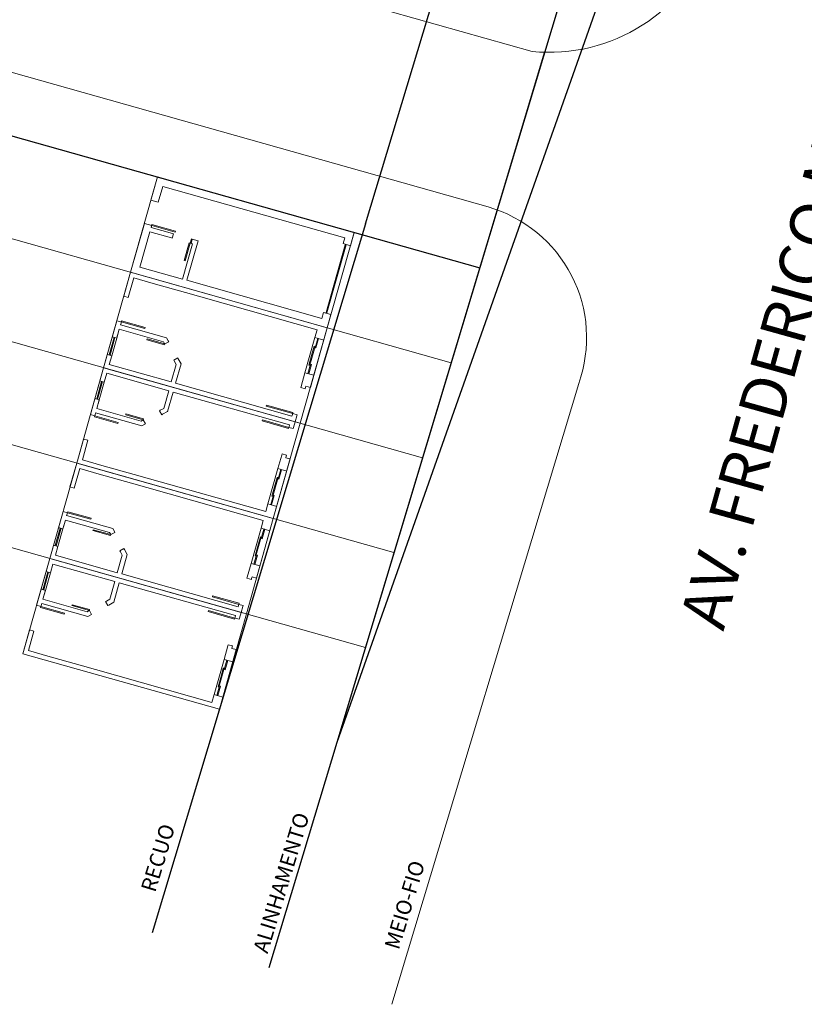
# Model space of a CAD drawing. Units: millimetres. Extents: x 180287 to 181903, y 1680092 to 1681714.
# Drawn here: x 180681 to 180707, y 1681034 to 1681066 of the extents above; entities that cross this region are included whole.
import ezdxf
from ezdxf.lldxf.tags import DXFTag

# ---------------------------------------------------------------- set-up
doc = ezdxf.new("R2010")
doc.units = ezdxf.units.MM
doc.header["$LTSCALE"] = 0.05
doc.header["$MEASUREMENT"] = 0
for name, color, linetype in [('DEMAHB-ALINHAMENTO_PROJ', 40, 'Continuous'), ('DEMAHB-RECUO_PROJ', 1, 'Continuous'), ('FM-ALINHAMENTO', 3, 'Continuous'), ('FM-P0LÍGONO', 6, 'Continuous'), ('FM-TEXTO', 7, 'Continuous'), ('VOL-T-CAD-TEXT_RUAS', 7, 'Continuous')]:
    doc.layers.add(name, color=color, linetype=linetype)
doc.layers.add('DEMAHB-MF_PROJ', color=6, linetype='Continuous', lineweight=13)
doc.layers.add('DMAHB-EDIFICAÇÃO', color=253, linetype='Continuous', lineweight=9)
doc.styles.add('3MM', font='simplex.shx', dxfattribs={"height": 1.5})
doc.styles.add('ARIAL', font='ARIAL.TTF')
tags = doc.linetypes.add('DASHED', pattern=[0.75, 0.5, -0.25]).pattern_tags.tags
tags[6:7] = [DXFTag(74, 4), DXFTag(75, 0), DXFTag(340, '0'), DXFTag(46, 1.0), DXFTag(50, 0.0), DXFTag(44, 0.0), DXFTag(45, 0.0)]
tags[4:5] = [DXFTag(74, 4), DXFTag(75, 0), DXFTag(340, '0'), DXFTag(46, 1.0), DXFTag(50, 0.0), DXFTag(44, 0.0), DXFTag(45, 0.0)]
tags = doc.linetypes.add('DASHED2', pattern=[0.375, 0.25, -0.125]).pattern_tags.tags
tags[6:7] = [DXFTag(74, 4), DXFTag(75, 0), DXFTag(340, '0'), DXFTag(46, 1.0), DXFTag(50, 0.0), DXFTag(44, 0.0), DXFTag(45, 0.0)]
tags[4:5] = [DXFTag(74, 4), DXFTag(75, 0), DXFTag(340, '0'), DXFTag(46, 1.0), DXFTag(50, 0.0), DXFTag(44, 0.0), DXFTag(45, 0.0)]

msp = doc.modelspace()

# ---------------------------------------------------------------- linework, layer by layer
at = {"layer": 'DEMAHB-ALINHAMENTO_PROJ'}
for p, q in [((180704.411, 1681085.0314), (180691.6729, 1681042.715)), ((180704.411, 1681085.0314), (180691.6729, 1681042.715)), ((180704.3306, 1681084.7643), (180691.6725, 1681042.7137)), ((180704.3306, 1681084.7643), (180691.6725, 1681042.7137)), ((180704.3311, 1681084.7656), (180691.673, 1681042.715)), ((180696.9306, 1681060.1814), (180691.673, 1681042.715)), ((180691.673, 1681042.7151), (180689.4483, 1681035.3245))]:
    msp.add_line(p, q, dxfattribs=at)
at = {"layer": 'DEMAHB-MF_PROJ'}
for p, q in [((180612.6374, 1681089.5121), (180698.0747, 1681065.3782)), ((180699.6039, 1681054.491), (180693.473, 1681034.1242))]:
    msp.add_line(p, q, dxfattribs=at)
for centre, radius, start, end in [((180698.6409, 1681071.025), 5.6751, 264.27373, 340.67493), ((180695.4048, 1681055.9915), 4.4591, 340.33618, 73.99998)]:
    msp.add_arc(centre, radius, start, end, dxfattribs=at)
at = {"layer": 'DEMAHB-RECUO_PROJ', "linetype": 'ByBlock'}
for p, q in [((180706.3304, 1681084.2024), (180691.6725, 1681042.7137)), ((180706.3308, 1681084.2038), (180691.673, 1681042.7151))]:
    msp.add_line(p, q, dxfattribs=at)
at = {"layer": 'DEMAHB-RECUO_PROJ', "linetype": 'DASHED2'}
for q in [(180695.2973, 1681068.6326), (180685.615, 1681036.4678)]:
    msp.add_line((180692.6166, 1681059.7273), q, dxfattribs=at)
at = {"layer": 'DMAHB-EDIFICAÇÃO', "linetype": 'ByBlock'}
for p, q in [((180667.9051, 1681068.393), (180696.6339, 1681060.2778)), ((180668.7394, 1681062.7018), (180695.4206, 1681055.1651)), ((180685.7926, 1681061.2619), (180684.9091, 1681058.1343)), ((180685.7926, 1681061.2619), (180684.9091, 1681058.1343)), ((180685.7926, 1681061.2619), (180685.5788, 1681060.5051)), ((180692.2403, 1681059.4406), (180685.7926, 1681061.2619)), ((180692.2403, 1681059.4406), (180685.7926, 1681061.2619)), ((180692.2403, 1681059.4406), (180685.7926, 1681061.2619)), ((180685.9652, 1681060.9534), (180685.8187, 1681060.4374)), ((180685.9652, 1681060.9534), (180691.9318, 1681059.268)), ((180685.8187, 1681060.4374), (180685.5788, 1681060.5051)), ((180667.856, 1681059.5742), (180694.4837, 1681052.0526)), ((180685.3614, 1681059.7353), (180684.9091, 1681058.1343)), ((180685.602, 1681059.6673), (180685.3614, 1681059.7353)), ((180685.602, 1681059.6673), (180685.3614, 1681059.7353)), ((180685.6115, 1681059.701), (180685.5846, 1681059.6057)), ((180685.5846, 1681059.6057), (180685.602, 1681059.6673)), ((180686.2871, 1681059.4073), (180685.5846, 1681059.6057)), ((180685.602, 1681059.6673), (180685.6115, 1681059.701)), ((180685.602, 1681059.6673), (180686.3718, 1681059.4498)), ((180685.6115, 1681059.701), (180686.3813, 1681059.4835)), ((180685.5438, 1681059.4614), (180685.2177, 1681058.3069)), ((180686.2463, 1681059.2629), (180685.5438, 1681059.4614)), ((180686.2752, 1681059.2548), (180686.2463, 1681059.2629)), ((180686.3159, 1681059.3991), (180686.2752, 1681059.2548)), ((180686.2871, 1681059.4073), (180686.3159, 1681059.3991)), ((180686.2871, 1681059.4073), (180686.3159, 1681059.3991)), ((180686.3806, 1681059.4837), (180686.3711, 1681059.45)), ((180686.8622, 1681059.0889), (180686.903, 1681059.2333)), ((180686.8911, 1681059.0808), (180686.9318, 1681059.2251)), ((180686.9318, 1681059.2251), (180686.8911, 1681059.0808)), ((180686.903, 1681059.2333), (180686.9318, 1681059.2251)), ((180686.903, 1681059.2333), (180686.9318, 1681059.2251)), ((180687.1243, 1681059.1708), (180686.9318, 1681059.2251)), ((180691.3568, 1681056.313), (180692.2403, 1681059.4406)), ((180691.3568, 1681056.313), (180692.2403, 1681059.4406)), ((180691.9318, 1681059.268), (180691.8774, 1681059.0755)), ((180692.118, 1681059.0076), (180692.2403, 1681059.4406)), ((180686.6131, 1681057.9128), (180686.9392, 1681059.0672)), ((180686.8333, 1681059.0971), (180686.6702, 1681058.5197)), ((180686.6991, 1681058.5115), (180686.8622, 1681059.0889)), ((180686.7574, 1681057.872), (180687.1243, 1681059.1708)), ((180686.8622, 1681059.0889), (180686.8333, 1681059.0971)), ((180686.8911, 1681059.0808), (180686.8622, 1681059.0889)), ((180686.9392, 1681059.0672), (180686.8911, 1681059.0808)), ((180691.3177, 1681056.8181), (180691.9456, 1681059.0411)), ((180691.9745, 1681059.033), (180691.3465, 1681056.81)), ((180691.8774, 1681059.0755), (180692.118, 1681059.0076)), ((180691.9456, 1681059.0411), (180691.9745, 1681059.033)), ((180685.2177, 1681058.3069), (180686.6131, 1681057.9128)), ((180686.6702, 1681058.5197), (180686.6991, 1681058.5115)), ((180684.9091, 1681058.1343), (180684.0257, 1681055.0067)), ((180684.6873, 1681057.3491), (180684.9091, 1681058.1343)), ((180684.8317, 1681057.3084), (180685.0127, 1681057.9492)), ((180684.9091, 1681058.1343), (180691.3568, 1681056.313)), ((180691.3568, 1681056.313), (180684.9091, 1681058.1343)), ((180684.9091, 1681058.1343), (180691.3568, 1681056.313)), ((180684.9091, 1681058.1343), (180691.3568, 1681056.313)), ((180684.9091, 1681058.1343), (180691.3568, 1681056.313)), ((180691.3568, 1681056.313), (180684.9091, 1681058.1343)), ((180685.0127, 1681057.9492), (180685.6509, 1681057.7689)), ((180685.6509, 1681057.7689), (180686.7095, 1681057.4699)), ((180686.7574, 1681057.872), (180691.1842, 1681056.6216)), ((180684.8317, 1681057.3084), (180684.6873, 1681057.3491)), ((180686.7095, 1681057.4699), (180687.2121, 1681057.3279)), ((180687.2121, 1681057.3279), (180691.0274, 1681056.2502)), ((180691.2386, 1681056.814), (180691.1842, 1681056.6216)), ((180691.2386, 1681056.814), (180691.4792, 1681056.7461)), ((180691.3465, 1681056.81), (180691.3177, 1681056.8181)), ((180691.3568, 1681056.313), (180691.4792, 1681056.7461)), ((180666.9725, 1681056.4466), (180693.5468, 1681048.9401)), ((180684.0257, 1681055.0067), (180684.4604, 1681056.5456)), ((180684.4604, 1681056.5456), (180684.4508, 1681056.5119)), ((180684.6047, 1681056.5048), (180684.4604, 1681056.5456)), ((180684.5778, 1681056.4094), (180684.5952, 1681056.4711)), ((180686.0907, 1681055.9821), (180684.5778, 1681056.4094)), ((180684.5952, 1681056.4711), (180684.6142, 1681056.5385)), ((180684.6047, 1681056.5048), (180685.3746, 1681056.2873)), ((180684.6142, 1681056.5385), (180685.3841, 1681056.321)), ((180685.3841, 1681056.321), (180685.3746, 1681056.2873)), ((180690.4734, 1681053.1854), (180691.3568, 1681056.313)), ((180691.3568, 1681056.313), (180690.8048, 1681054.3586)), ((180684.2058, 1681055.4236), (180684.3689, 1681056.001)), ((180684.2346, 1681055.4154), (180684.3977, 1681055.9928)), ((180684.2924, 1681055.3991), (180684.4555, 1681055.9765)), ((180684.4555, 1681055.9765), (180684.3111, 1681056.0173)), ((180684.4555, 1681055.9765), (180684.537, 1681056.2651)), ((180684.4934, 1681056.1108), (180684.4634, 1681056.0044)), ((180685.9901, 1681055.8546), (180684.537, 1681056.2651)), ((180686.1455, 1681055.8842), (180686.0907, 1681055.9821)), ((180690.629, 1681054.8399), (180690.9552, 1681055.9947)), ((180691.0274, 1681056.2502), (180690.9552, 1681055.9947)), ((180691.2439, 1681055.9132), (180690.9552, 1681055.9947)), ((180690.9603, 1681055.6608), (180691.0473, 1681055.9687)), ((180691.0473, 1681055.9687), (180691.0762, 1681055.9606)), ((180685.4436, 1681055.919), (180685.4518, 1681055.9479)), ((180686.021, 1681055.7559), (180685.4436, 1681055.919)), ((180686.0292, 1681055.7848), (180685.4518, 1681055.9479)), ((180686.0146, 1681055.811), (180685.9901, 1681055.8546)), ((180686.0146, 1681055.811), (180686.0292, 1681055.7848)), ((180686.021, 1681055.7559), (180686.0292, 1681055.7848)), ((180686.0292, 1681055.7848), (180686.1601, 1681055.858)), ((180686.1455, 1681055.8842), (180686.1601, 1681055.858)), ((180690.8457, 1681055.4022), (180690.9327, 1681055.7101)), ((180690.9616, 1681055.702), (180690.8746, 1681055.394)), ((180690.9327, 1681055.7101), (180690.9616, 1681055.702)), ((180690.9892, 1681055.6526), (180690.9603, 1681055.6608)), ((180691.0762, 1681055.9606), (180690.9892, 1681055.6526)), ((180684.2924, 1681055.3991), (180684.148, 1681055.4399)), ((180684.2108, 1681055.1103), (180684.2924, 1681055.3991)), ((180686.327, 1681055.2525), (180686.4579, 1681055.3257)), ((180686.4579, 1681055.3257), (180686.4726, 1681055.2995)), ((180690.8457, 1681055.4022), (180690.7587, 1681055.0942)), ((180690.7876, 1681055.0861), (180690.8746, 1681055.394)), ((180690.8746, 1681055.394), (180690.8457, 1681055.4022)), ((180690.8746, 1681055.394), (180690.8457, 1681055.4022)), ((180684.0257, 1681055.0067), (180683.1422, 1681051.8791)), ((180684.0257, 1681055.0067), (180683.591, 1681053.4678)), ((180684.0257, 1681055.0067), (180684.0248, 1681055.0069)), ((180684.0257, 1681055.0067), (180684.0248, 1681055.0069)), ((180684.0257, 1681055.0067), (180684.0248, 1681055.0069)), ((180684.0257, 1681055.0067), (180684.0248, 1681055.0069)), ((180690.3054, 1681053.2328), (180684.0257, 1681055.0067)), ((180690.3054, 1681053.2328), (180684.0257, 1681055.0067)), ((180684.0257, 1681055.0067), (180690.4734, 1681053.1854)), ((180690.4734, 1681053.1854), (180684.0257, 1681055.0067)), ((180686.2413, 1681054.5367), (180684.2108, 1681055.1103)), ((180684.2108, 1681055.1103), (180686.2413, 1681054.5367)), ((180686.2413, 1681054.5367), (180686.4044, 1681055.1141)), ((180686.3266, 1681055.2533), (180686.3417, 1681055.2263)), ((180686.4044, 1681055.1141), (180686.3417, 1681055.2263)), ((180686.3857, 1681054.4959), (180686.5657, 1681055.1331)), ((180686.5657, 1681055.1331), (180686.4726, 1681055.2995)), ((180686.5624, 1681055.1215), (180686.5657, 1681055.1331)), ((180690.8081, 1681055.1219), (180690.7211, 1681054.8139)), ((180690.75, 1681054.8058), (180690.837, 1681055.1137)), ((180690.7587, 1681055.0942), (180690.7876, 1681055.0861)), ((180690.837, 1681055.1137), (180690.8081, 1681055.1219)), ((180684.1292, 1681054.8216), (180684.0477, 1681054.5328)), ((180686.1598, 1681054.248), (180684.1292, 1681054.8216)), ((180684.1292, 1681054.8216), (180686.1598, 1681054.248)), ((180690.629, 1681054.8399), (180690.5025, 1681054.392)), ((180690.9177, 1681054.7584), (180690.629, 1681054.8399)), ((180690.7211, 1681054.8139), (180690.75, 1681054.8058)), ((180683.9611, 1681054.5572), (180683.7979, 1681053.9798)), ((180683.9899, 1681054.5491), (180683.8268, 1681053.9717)), ((180684.0477, 1681054.5328), (180683.8846, 1681053.9553)), ((180684.0477, 1681054.5328), (180683.9033, 1681054.5735)), ((180690.2018, 1681053.418), (180686.3857, 1681054.4959)), ((180690.493, 1681054.3583), (180690.5025, 1681054.392)), ((180690.6373, 1681054.3175), (180690.493, 1681054.3583)), ((180690.6373, 1681054.3175), (180690.6468, 1681054.3512)), ((180690.6604, 1681054.3993), (180690.6468, 1681054.3512)), ((180690.8048, 1681054.3586), (180690.6604, 1681054.3993)), ((180686.1598, 1681054.248), (180685.9967, 1681053.6706)), ((180686.3041, 1681054.2072), (180686.1241, 1681053.57)), ((180690.1203, 1681053.1293), (180686.3041, 1681054.2072)), ((180683.8846, 1681053.9553), (180683.7402, 1681053.9961)), ((180683.8846, 1681053.9553), (180683.803, 1681053.6668)), ((180683.8466, 1681053.821), (180683.8767, 1681053.9274)), ((180689.3586, 1681053.7435), (180689.3681, 1681053.7772)), ((180689.3586, 1681053.7435), (180690.2247, 1681053.4989)), ((180689.3681, 1681053.7772), (180690.2342, 1681053.5326)), ((180683.591, 1681053.4678), (180683.6005, 1681053.5015)), ((180683.7353, 1681053.4271), (180683.591, 1681053.4678)), ((180683.7448, 1681053.4607), (180683.7258, 1681053.3934)), ((180683.7258, 1681053.3934), (180684.4957, 1681053.1759)), ((180683.7353, 1681053.4271), (180684.5052, 1681053.2096)), ((180683.7623, 1681053.5224), (180683.7448, 1681053.4607)), ((180685.2752, 1681053.0951), (180683.7623, 1681053.5224)), ((180685.2562, 1681053.2563), (180683.803, 1681053.6668)), ((180684.7567, 1681053.4873), (180684.7486, 1681053.4585)), ((180685.326, 1681053.2954), (180684.7486, 1681053.4585)), ((180685.3342, 1681053.3242), (180684.7567, 1681053.4873)), ((180685.8575, 1681053.5927), (180685.8845, 1681053.6078)), ((180685.8583, 1681053.5932), (180685.9316, 1681053.4623)), ((180685.9967, 1681053.6706), (180685.8845, 1681053.6078)), ((180685.9316, 1681053.4623), (180685.9578, 1681053.4769)), ((180686.1241, 1681053.57), (180685.9578, 1681053.4769)), ((180686.1274, 1681053.5817), (180686.1241, 1681053.57)), ((180690.2018, 1681053.418), (180690.2151, 1681053.4652)), ((180690.2342, 1681053.5326), (180690.2151, 1681053.4652)), ((180690.369, 1681053.4581), (180690.2247, 1681053.4989)), ((180690.3595, 1681053.4244), (180690.3054, 1681053.2328)), ((180690.369, 1681053.4581), (180690.3595, 1681053.4244)), ((180666.089, 1681053.319), (180692.6098, 1681045.8276)), ((180684.4957, 1681053.1759), (180684.5052, 1681053.2096)), ((180685.2998, 1681053.2807), (180685.2562, 1681053.2563)), ((180685.3731, 1681053.1498), (180685.2752, 1681053.0951)), ((180685.2998, 1681053.2807), (180685.326, 1681053.2954)), ((180685.3342, 1681053.3242), (180685.326, 1681053.2954)), ((180685.326, 1681053.2954), (180685.3992, 1681053.1644)), ((180685.3731, 1681053.1498), (180685.3992, 1681053.1644)), ((180689.2313, 1681053.293), (180689.2218, 1681053.2593)), ((180689.2218, 1681053.2593), (180690.0879, 1681053.0147)), ((180689.2313, 1681053.293), (180690.0974, 1681053.0484)), ((180689.5899, 1681050.0578), (180690.4734, 1681053.1854)), ((180690.0879, 1681053.0147), (180690.1069, 1681053.082)), ((180690.1203, 1681053.1293), (180690.1069, 1681053.082)), ((180690.2513, 1681053.0413), (180690.3054, 1681053.2328)), ((180690.2417, 1681053.0076), (180690.0974, 1681053.0484)), ((180690.2417, 1681053.0076), (180690.2513, 1681053.0413)), ((180683.364, 1681052.6643), (180683.1422, 1681051.8791)), ((180683.5083, 1681052.6235), (180683.3273, 1681051.9827)), ((180683.5083, 1681052.6235), (180683.364, 1681052.6643)), ((180689.7403, 1681051.694), (180689.8669, 1681052.1419)), ((180689.8764, 1681052.1756), (180689.8669, 1681052.1419)), ((180690.0207, 1681052.1348), (180689.8764, 1681052.1756)), ((180689.9976, 1681052.053), (180690.0112, 1681052.1011)), ((180690.0207, 1681052.1348), (180690.0112, 1681052.1011)), ((180683.1414, 1681051.8793), (180682.2579, 1681048.7517)), ((180682.9204, 1681051.0939), (180683.1422, 1681051.8791)), ((180689.5891, 1681050.058), (180683.1414, 1681051.8793)), ((180683.1422, 1681051.8791), (180689.5899, 1681050.0578)), ((180683.1422, 1681051.8791), (180689.5899, 1681050.0578)), ((180683.1422, 1681051.8791), (180689.5899, 1681050.0578)), ((180683.3273, 1681051.9827), (180683.9655, 1681051.8024)), ((180683.9655, 1681051.8024), (180685.0241, 1681051.5034)), ((180689.5899, 1681050.0578), (180690.142, 1681052.0122)), ((180690.142, 1681052.0122), (180689.9976, 1681052.053)), ((180683.0648, 1681051.0531), (180683.2458, 1681051.694)), ((180683.2458, 1681051.694), (180683.884, 1681051.5137)), ((180683.884, 1681051.5137), (180684.9425, 1681051.2147)), ((180685.0241, 1681051.5034), (180685.5267, 1681051.3614)), ((180689.7403, 1681051.694), (180689.4141, 1681050.5391)), ((180690.029, 1681051.6124), (180689.7403, 1681051.694)), ((180689.7455, 1681051.36), (180689.8325, 1681051.6679)), ((180689.8613, 1681051.6598), (180689.7744, 1681051.3518)), ((180689.8325, 1681051.6679), (180689.8613, 1681051.6598)), ((180684.9425, 1681051.2147), (180685.4451, 1681051.0727)), ((180685.5267, 1681051.3614), (180689.342, 1681050.2837)), ((180689.6309, 1681051.1014), (180689.7179, 1681051.4093)), ((180689.7467, 1681051.4012), (180689.6597, 1681051.0932)), ((180689.7179, 1681051.4093), (180689.7467, 1681051.4012)), ((180689.7744, 1681051.3518), (180689.7455, 1681051.36)), ((180683.0648, 1681051.0531), (180682.9204, 1681051.0939)), ((180685.4451, 1681051.0727), (180689.2604, 1681049.995)), ((180689.5933, 1681050.8211), (180689.5063, 1681050.5131)), ((180689.5351, 1681050.505), (180689.6221, 1681050.8129)), ((180689.6309, 1681051.1014), (180689.5439, 1681050.7934)), ((180689.5728, 1681050.7853), (180689.6597, 1681051.0932)), ((180689.6221, 1681050.8129), (180689.5933, 1681050.8211)), ((180689.6597, 1681051.0932), (180689.6309, 1681051.1014)), ((180689.6597, 1681051.0932), (180689.6309, 1681051.1014)), ((180689.342, 1681050.2837), (180689.4141, 1681050.5391)), ((180689.7028, 1681050.4576), (180689.4141, 1681050.5391)), ((180689.5063, 1681050.5131), (180689.5351, 1681050.505)), ((180689.5439, 1681050.7934), (180689.5728, 1681050.7853)), ((180682.2587, 1681048.7515), (180682.6934, 1681050.2903)), ((180682.6934, 1681050.2903), (180682.6839, 1681050.2567)), ((180682.8378, 1681050.2496), (180682.6934, 1681050.2903)), ((180682.8108, 1681050.1542), (180682.8283, 1681050.2159)), ((180684.3238, 1681049.7268), (180682.8108, 1681050.1542)), ((180682.8283, 1681050.2159), (180682.8473, 1681050.2832)), ((180682.8378, 1681050.2496), (180683.6076, 1681050.0321)), ((180682.8473, 1681050.2832), (180683.6172, 1681050.0658)), ((180682.6885, 1681049.7213), (180682.7701, 1681050.0099)), ((180682.7265, 1681049.8556), (180682.6964, 1681049.7492)), ((180684.2232, 1681049.5994), (180682.7701, 1681050.0099)), ((180683.6172, 1681050.0658), (180683.6076, 1681050.0321)), ((180688.7056, 1681046.9304), (180689.5891, 1681050.058)), ((180689.5899, 1681050.0578), (180689.0378, 1681048.1033)), ((180689.2604, 1681049.995), (180689.1883, 1681049.7395)), ((180682.4388, 1681049.1683), (180682.6019, 1681049.7457)), ((180682.4677, 1681049.1602), (180682.6308, 1681049.7376)), ((180682.5254, 1681049.1439), (180682.6885, 1681049.7213)), ((180682.6885, 1681049.7213), (180682.5442, 1681049.7621)), ((180683.6767, 1681049.6638), (180683.6849, 1681049.6927)), ((180684.2541, 1681049.5007), (180683.6767, 1681049.6638)), ((180684.2623, 1681049.5296), (180683.6849, 1681049.6927)), ((180684.2476, 1681049.5558), (180684.2232, 1681049.5994)), ((180684.2476, 1681049.5558), (180684.2623, 1681049.5296)), ((180684.2541, 1681049.5007), (180684.2623, 1681049.5296)), ((180684.2623, 1681049.5296), (180684.3932, 1681049.6028)), ((180684.3785, 1681049.629), (180684.3238, 1681049.7268)), ((180684.3785, 1681049.629), (180684.3932, 1681049.6028)), ((180688.8621, 1681048.5847), (180689.1883, 1681049.7395)), ((180689.477, 1681049.658), (180689.1883, 1681049.7395)), ((180689.1934, 1681049.4055), (180689.2804, 1681049.7135)), ((180689.3093, 1681049.7053), (180689.2223, 1681049.3974)), ((180689.2804, 1681049.7135), (180689.3093, 1681049.7053)), ((180682.5254, 1681049.1439), (180682.3811, 1681049.1846)), ((180689.0788, 1681049.147), (180689.1658, 1681049.4549)), ((180689.1947, 1681049.4468), (180689.1077, 1681049.1388)), ((180689.1658, 1681049.4549), (180689.1947, 1681049.4468)), ((180689.2223, 1681049.3974), (180689.1934, 1681049.4055)), ((180682.4439, 1681048.8551), (180682.5254, 1681049.1439)), ((180684.5596, 1681048.9981), (180684.5747, 1681048.971)), ((180684.5601, 1681048.9972), (180684.691, 1681049.0705)), ((180684.6375, 1681048.8589), (180684.5747, 1681048.971)), ((180684.6187, 1681048.2407), (180684.7987, 1681048.8779)), ((180684.691, 1681049.0705), (180684.7057, 1681049.0443)), ((180684.7987, 1681048.8779), (180684.7057, 1681049.0443)), ((180684.7954, 1681048.8662), (180684.7987, 1681048.8779)), ((180689.0412, 1681048.8666), (180688.9542, 1681048.5587)), ((180689.0788, 1681049.147), (180688.9918, 1681048.839)), ((180689.0207, 1681048.8309), (180689.1077, 1681049.1388)), ((180689.07, 1681048.8585), (180689.0412, 1681048.8666)), ((180689.1077, 1681049.1388), (180689.0788, 1681049.147)), ((180689.1077, 1681049.1388), (180689.0788, 1681049.147)), ((180682.2587, 1681048.7515), (180681.3753, 1681045.6239)), ((180682.2587, 1681048.7515), (180681.824, 1681047.2126)), ((180682.2587, 1681048.7515), (180682.2579, 1681048.7517)), ((180682.2587, 1681048.7515), (180682.2579, 1681048.7517)), ((180682.2587, 1681048.7515), (180682.2579, 1681048.7517)), ((180682.2587, 1681048.7515), (180682.2579, 1681048.7517)), ((180682.2579, 1681048.7517), (180688.7056, 1681046.9304)), ((180688.5384, 1681046.9776), (180682.2587, 1681048.7515)), ((180688.5384, 1681046.9776), (180682.2587, 1681048.7515)), ((180688.7064, 1681046.9302), (180682.2587, 1681048.7515)), ((180682.3623, 1681048.5663), (180682.2807, 1681048.2775)), ((180684.3928, 1681047.9928), (180682.3623, 1681048.5663)), ((180682.3623, 1681048.5663), (180684.3928, 1681047.9928)), ((180684.4744, 1681048.2815), (180682.4439, 1681048.8551)), ((180682.4439, 1681048.8551), (180684.4744, 1681048.2815)), ((180684.4744, 1681048.2815), (180684.6375, 1681048.8589)), ((180688.8621, 1681048.5847), (180688.7355, 1681048.1368)), ((180689.1508, 1681048.5032), (180688.8621, 1681048.5847)), ((180688.9542, 1681048.5587), (180688.9831, 1681048.5505)), ((180688.9831, 1681048.5505), (180689.07, 1681048.8585)), ((180688.9918, 1681048.839), (180689.0207, 1681048.8309)), ((180682.1941, 1681048.302), (180682.031, 1681047.7246)), ((180682.223, 1681048.2938), (180682.0599, 1681047.7164)), ((180682.2807, 1681048.2775), (180682.1176, 1681047.7001)), ((180682.2807, 1681048.2775), (180682.1364, 1681048.3183)), ((180688.4349, 1681047.1627), (180684.6187, 1681048.2407)), ((180684.3928, 1681047.9928), (180684.2297, 1681047.4154)), ((180684.5372, 1681047.952), (180684.3572, 1681047.3148)), ((180688.3533, 1681046.874), (180684.5372, 1681047.952)), ((180688.726, 1681048.1031), (180688.7355, 1681048.1368)), ((180688.8704, 1681048.0623), (180688.726, 1681048.1031)), ((180688.8704, 1681048.0623), (180688.8799, 1681048.096)), ((180688.8935, 1681048.1441), (180688.8799, 1681048.096)), ((180689.0378, 1681048.1033), (180688.8935, 1681048.1441)), ((180682.1176, 1681047.7001), (180681.9733, 1681047.7409)), ((180682.1176, 1681047.7001), (180682.0361, 1681047.4115)), ((180682.0797, 1681047.5658), (180682.1097, 1681047.6722)), ((180681.824, 1681047.2126), (180681.8336, 1681047.2463)), ((180681.9953, 1681047.2672), (180681.9779, 1681047.2055)), ((180683.5083, 1681046.8398), (180681.9953, 1681047.2672)), ((180683.4892, 1681047.0011), (180682.0361, 1681047.4115)), ((180684.0906, 1681047.3375), (180684.1176, 1681047.3526)), ((180684.0914, 1681047.338), (180684.1646, 1681047.2071)), ((180684.2297, 1681047.4154), (180684.1176, 1681047.3526)), ((180684.3572, 1681047.3148), (180684.1908, 1681047.2217)), ((180684.3605, 1681047.3265), (180684.3572, 1681047.3148)), ((180687.5916, 1681047.4883), (180687.6011, 1681047.522)), ((180687.5916, 1681047.4883), (180688.4577, 1681047.2437)), ((180687.6011, 1681047.522), (180688.4672, 1681047.2773)), ((180688.4672, 1681047.2773), (180688.4482, 1681047.21)), ((180681.9684, 1681047.1718), (180681.824, 1681047.2126)), ((180681.9779, 1681047.2055), (180681.9589, 1681047.1382)), ((180681.9589, 1681047.1382), (180682.7287, 1681046.9207)), ((180681.9684, 1681047.1718), (180682.7383, 1681046.9544)), ((180682.7287, 1681046.9207), (180682.7383, 1681046.9544)), ((180682.9898, 1681047.2321), (180682.9816, 1681047.2032)), ((180683.5591, 1681047.0401), (180682.9816, 1681047.2032)), ((180683.5672, 1681047.069), (180682.9898, 1681047.2321)), ((180683.5329, 1681047.0255), (180683.4892, 1681047.0011)), ((180683.5329, 1681047.0255), (180683.5591, 1681047.0401)), ((180683.5672, 1681047.069), (180683.5591, 1681047.0401)), ((180683.5591, 1681047.0401), (180683.6323, 1681046.9092)), ((180684.1646, 1681047.2071), (180684.1908, 1681047.2217)), ((180687.4643, 1681047.0378), (180687.4548, 1681047.0041)), ((180687.4548, 1681047.0041), (180688.3209, 1681046.7594)), ((180687.4643, 1681047.0378), (180688.3305, 1681046.7931)), ((180687.823, 1681043.8025), (180688.7064, 1681046.9302)), ((180688.4349, 1681047.1627), (180688.4482, 1681047.21)), ((180688.6021, 1681047.2029), (180688.4577, 1681047.2437)), ((180688.4843, 1681046.786), (180688.5384, 1681046.9776)), ((180688.5926, 1681047.1692), (180688.5384, 1681046.9776)), ((180688.6021, 1681047.2029), (180688.5926, 1681047.1692)), ((180683.6061, 1681046.8946), (180683.5083, 1681046.8398)), ((180683.6061, 1681046.8946), (180683.6323, 1681046.9092)), ((180688.3209, 1681046.7594), (180688.34, 1681046.8268)), ((180688.4748, 1681046.7523), (180688.3305, 1681046.7931)), ((180688.3533, 1681046.874), (180688.34, 1681046.8268)), ((180688.4748, 1681046.7523), (180688.4843, 1681046.786)), ((180681.5971, 1681046.4091), (180681.3753, 1681045.6239)), ((180681.7414, 1681046.3683), (180681.5604, 1681045.7274)), ((180681.7414, 1681046.3683), (180681.5971, 1681046.4091)), ((180681.5604, 1681045.7274), (180682.1986, 1681045.5472)), ((180687.823, 1681043.8025), (180688.375, 1681045.757)), ((180687.9734, 1681045.4387), (180688.0999, 1681045.8867)), ((180688.1094, 1681045.9203), (180688.0999, 1681045.8867)), ((180688.2538, 1681045.8796), (180688.1094, 1681045.9203)), ((180688.2307, 1681045.7978), (180688.2443, 1681045.8459)), ((180688.375, 1681045.757), (180688.2307, 1681045.7978)), ((180688.2538, 1681045.8796), (180688.2443, 1681045.8459)), ((180681.3753, 1681045.6239), (180687.823, 1681043.8025)), ((180681.3753, 1681045.6239), (180687.823, 1681043.8025)), ((180682.1986, 1681045.5472), (180683.2571, 1681045.2481)), ((180687.9734, 1681045.4387), (180687.6472, 1681044.2839)), ((180688.2621, 1681045.3572), (180687.9734, 1681045.4387)), ((180687.9785, 1681045.1048), (180688.0655, 1681045.4127)), ((180688.0944, 1681045.4045), (180688.0074, 1681045.0966)), ((180688.0655, 1681045.4127), (180688.0944, 1681045.4045)), ((180683.2571, 1681045.2481), (180683.7598, 1681045.1062)), ((180683.7598, 1681045.1062), (180687.575, 1681044.0285)), ((180687.8639, 1681044.8462), (180687.9509, 1681045.1541)), ((180687.9798, 1681045.146), (180687.8928, 1681044.838)), ((180687.9509, 1681045.1541), (180687.9798, 1681045.146)), ((180688.0074, 1681045.0966), (180687.9785, 1681045.1048)), ((180687.8639, 1681044.8462), (180687.7769, 1681044.5382)), ((180687.8058, 1681044.5301), (180687.8928, 1681044.838)), ((180687.8928, 1681044.838), (180687.8639, 1681044.8462)), ((180687.8928, 1681044.838), (180687.8639, 1681044.8462)), ((180687.8263, 1681044.5658), (180687.7393, 1681044.2579)), ((180687.7682, 1681044.2497), (180687.8552, 1681044.5577)), ((180687.7769, 1681044.5382), (180687.8058, 1681044.5301)), ((180687.8552, 1681044.5577), (180687.8263, 1681044.5658)), ((180687.575, 1681044.0285), (180687.6472, 1681044.2839)), ((180687.9359, 1681044.2024), (180687.6472, 1681044.2839)), ((180687.7393, 1681044.2579), (180687.7682, 1681044.2497))]:
    msp.add_line(p, q, dxfattribs=at)
at = {"layer": 'DMAHB-EDIFICAÇÃO', "linetype": 'ByBlock', "extrusion": (0.962343, -0.271837, -4.39157e-15)}
for p, q in [((180690.3054, 1681053.2328, 7.34), (180690.3595, 1681053.4244, 7.34)), ((180690.3054, 1681053.2328, 7.34), (180690.2513, 1681053.0413, 7.34)), ((180688.5384, 1681046.9776, 7.34), (180688.4843, 1681046.786, 7.34)), ((180688.5384, 1681046.9776, 7.34), (180688.5926, 1681047.1692, 7.34))]:
    msp.add_line(p, q, dxfattribs=at)
at = {"layer": 'FM-ALINHAMENTO'}
msp.add_line((180669.6229, 1681065.8295), (180696.3575, 1681058.2776), dxfattribs=at)
at = {"layer": 'FM-P0LÍGONO', "linetype": 'DASHED', "ltscale": 0.3}
msp.add_line((180698.4874, 1681065.353), (180696.9306, 1681060.1814), dxfattribs=at)

# ---------------------------------------------------------------- texts
at = {"layer": 'FM-TEXTO', "ltscale": 0.8, "style": 'ARIAL'}
for s, p in [('ALINHAMENTO', (180689.3986, 1681035.7666)), ('RECUO', (180685.7151, 1681037.7706)), ('MEIO-FIO', (180693.7048, 1681035.8865))]:
    msp.add_text(s, height=0.5, rotation=73.09813, dxfattribs=at).set_placement(p)
at = {"layer": 'VOL-T-CAD-TEXT_RUAS', "style": '3MM'}
msp.add_text('AV. FREDERICO MENTZ', height=1.5, rotation=74.43255, dxfattribs=at).set_placement((180704.3479, 1681046.3354))

doc.saveas('drawing.dxf')
